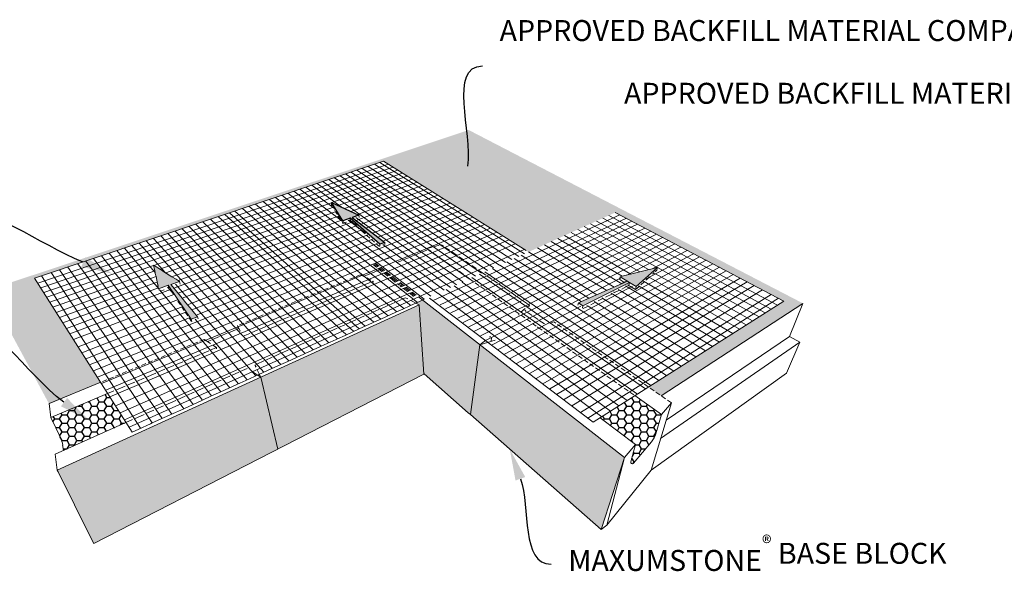
# Model space of a CAD drawing. Units: millimetres. Extents: x -79341 to 68488, y -5529 to 22413.
# Drawn here: x -17986 to -15603, y 13761 to 15096 of the extents above; entities that cross this region are included whole.
import ezdxf
from ezdxf import colors
from ezdxf.entities.mleader import LeaderData, LeaderLine
from ezdxf.math import Vec2, Vec3

# ---------------------------------------------------------------- set-up
doc = ezdxf.new("R2010")
doc.units = ezdxf.units.MM
doc.header["$LTSCALE"] = 2.5
doc.linetypes.add('DASHED2', pattern=[0.375, 0.25, -0.125])
doc.linetypes.add('HIDDEN', pattern=[0.375, 0.25, -0.125])
doc.layers.add('02_Spec-Misc', color=1, linetype='Continuous')
doc.layers.add('04_Sketches-Misc', color=1, linetype='Continuous')
doc.styles.get("Standard").update_dxf_attribs({"font": 'calibri.ttf', "height": 50})
pattern_1 = [(0, (-6184.22974, -3388.58875), (0.9921875, 0.572839718), [0.66145833, -1.32291667]), (120, (-6184.22974, -3388.58875), (-0.9921875, 0.57283972), [0.66145833, -1.32291667]), (60, (-6184.22974, -3388.58875), (2e-09, 1.14567944), [-1.32291667, 0.66145833])]

# ---------------------------------------------------------------- blocks, each defined once
blk = doc.blocks.new('MS SK_GEO-incorner')
at = {"layer": '04_Sketches-Misc'}
h = blk.add_hatch(dxfattribs=at)
h.set_pattern_fill('AR-SAND', color=256, scale=0.034722)
h.set_pattern_definition([(37.5, (-6184.2297, -3388.5888), (-0.05555664, 1.69935152), [0, -1.34055556, 0, -1.49930556, 0, -1.43315972]), (7.5, (-6184.2297, -3388.5888), (1.5608447, 2.48897604), [0, -0.72319444, 0, -1.2082639, 0, -0.46302083]), (327.5, (-6185.3145, -3388.5888), (2.7465013, 0.00499022), [0, -0.44097222, 0, -1.5875, 0, -2.07256944]), (317.5, (-6185.3145, -3388.5888), (2.6512377, 0.77406015), [0, -0.2204861, 0, -1.04069444, 0, -1.190625])])
h.paths.add_polyline_path([(131.36, 134.18), (131.83, 133.94), (132.7, 133.48), (133.45, 133.09), (134.21, 132.69), (135.19, 132.17), (135.97, 131.76), (136.75, 131.35), (137.55, 130.93), (138.36, 130.51), (139.16, 130.09), (139.98, 129.65), (140.82, 129.21), (141.67, 128.77), (142.49, 128.33), (143.36, 127.88), (144.24, 127.41), (145.13, 126.95), (146.04, 126.47), (146.95, 125.99), (147.88, 125.5), (148.82, 125.01), (149.77, 124.51), (150.83, 123.95), (151.99, 123.34), (153, 122.81), (153.87, 122.35), (153.31, 122), (152.49, 121.48), (151.66, 120.95), (150.82, 120.42), (149.99, 119.89), (149.12, 119.34), (148.25, 118.78), (147.36, 118.22), (146.46, 117.65), (145.55, 117.07), (144.63, 116.48), (143.69, 115.88), (142.49, 115.12), (142.14, 114.9), (141.52, 114.51), (141.17, 114.28), (140.54, 113.88), (140.18, 113.65), (139.54, 113.25), (139.18, 113.01), (138.53, 112.6), (138.2, 112.4), (137.5, 111.95), (137.17, 111.74), (136.46, 111.29), (135.8, 110.87), (137.49, 109.7), (156.43, 122.05), (111.79, 145.2), (47.55, 123.81), (55.76, 108.58), (62.63, 111.5), (53.8, 125.41), (94.48, 139.04), (95.23, 139.29), (95.97, 139.54), (96.7, 139.79), (97.43, 140.03), (98.23, 140.3), (99.07, 140.58), (99.79, 140.82), (100.4, 141.03), (100.83, 140.76), (101.45, 140.37), (102.08, 139.98), (102.72, 139.58), (103.36, 139.18), (104.01, 138.77), (104.68, 138.35), (105.35, 137.93), (106.04, 137.5), (106.73, 137.07), (107.44, 136.63), (108.15, 136.18), (109.06, 135.61), (109.79, 135.15), (110.54, 134.68), (111.3, 134.21), (112.07, 133.72), (112.85, 133.24), (113.64, 132.74), (114.45, 132.24), (115.26, 131.73), (116.3, 131.07), (117.15, 130.54), (118, 130.01), (118.88, 129.46), (119.76, 128.91), (120.98, 129.46), (121.9, 129.88), (122.81, 130.3), (123.71, 130.7), (124.6, 131.11), (125.48, 131.51), (126.35, 131.91), (127.21, 132.3), (128.06, 132.68), (128.85, 133.04), (129.68, 133.42), (130.5, 133.79)])
at = {"layer": '04_Sketches-Misc', "true_color": 0x93278f}
h = blk.add_hatch(color=217, dxfattribs=at)
h.dxf.hatch_style = 1
h.paths.add_polyline_path([(93.44, 135.53), (97.11, 133.84), (96.22, 133.52), (100.56, 130.18), (99.91, 129.94), (95.95, 133.43), (94.95, 133.08)])
h = blk.add_hatch(color=217, dxfattribs=at)
h.dxf.hatch_style = 1
h.paths.add_polyline_path([(73.14, 124.98), (72.96, 125.09), (72.7, 125.26), (72.14, 125.61), (71.88, 125.77), (71.33, 126.12), (70.69, 126.52), (70.53, 126.62), (69.75, 127.11), (69.7, 127.1), (69.81, 126.61), (69.9, 126.15), (69.99, 125.77), (70.02, 125.64), (70.13, 125.14), (70.37, 124.01), (71.65, 124.46)])
h.paths.add_polyline_path([(71.99, 124.58), (71.65, 124.46), (74.72, 119.93), (75.56, 120.25), (75.37, 120.48), (75.16, 120.73), (74.79, 121.18), (74.23, 121.87), (73.5, 122.75), (72.96, 123.41)])
h = blk.add_hatch(color=217, dxfattribs=at)
h.dxf.hatch_style = 1
h.paths.add_polyline_path([(137, 126.85), (132.03, 125.61), (133, 125), (126.43, 122.12), (127.04, 121.7), (133.27, 124.84), (134.17, 124.28)])
at = {"layer": '04_Sketches-Misc', "lineweight": 0}
h = blk.add_hatch(color=9, dxfattribs=at)
h.paths.add_polyline_path([(86.29, 102.57), (84, 112.18), (56.82, 99.76), (56.93, 99.56), (61.33, 90.73), (61.72, 89.96)])
h.paths.add_polyline_path([(105.8, 112.59), (105.8, 112.64), (105.79, 112.75), (105.74, 113.47), (105.49, 117.17), (105.47, 117.38), (105.23, 120.88), (105.16, 121.86), (84, 112.18), (86.29, 102.57)])
h.paths.add_polyline_path([(113.29, 116.5), (105.62, 122.48), (104.95, 122.18), (104.73, 122.08), (104.83, 122.03), (105.16, 121.86), (105.23, 120.88), (105.47, 117.38), (105.49, 117.17), (105.74, 113.47), (105.79, 112.75), (105.8, 112.64), (111.73, 107.43), (112.01, 107.19)])
h.paths.add_polyline_path([(113.29, 116.5), (112.01, 107.19), (118.97, 101.07), (119.12, 100.94), (121.06, 99.24), (121.22, 99.1), (129.16, 92.13), (129.47, 91.86), (132.58, 101.44)])
at = {"layer": '04_Sketches-Misc'}
h = blk.add_hatch(dxfattribs=at)
h.set_pattern_fill('HONEY', color=9, scale=0.208333)
h.set_pattern_definition(pattern_1)
h.paths.add_polyline_path([(65.22, 107.43), (65, 107.77), (64.62, 108.36), (64.41, 108.7), (63.58, 110.01), (55.97, 106.79), (57.29, 104.02, -0.077788), (57.55, 103.13), (57.65, 102.39), (58.65, 102.84), (58.81, 102.91), (66.04, 106.14), (65.83, 106.47), (65.6, 106.82)])
h = blk.add_hatch(dxfattribs=at)
h.set_pattern_fill('HONEY', color=9, scale=0.208333)
h.set_pattern_definition(pattern_1)
h.paths.add_polyline_path([(137.52, 107.22), (133.99, 109.72), (132.95, 109.06), (132.55, 108.8), (131.84, 108.35), (131.43, 108.09), (130.71, 107.63), (130.29, 107.36), (129.35, 106.77), (132.51, 104.38), (134.08, 103.19), (133.45, 100.87, 0.803995), (133.8, 100.69), (136.19, 103.55, 0.103471), (136.77, 104.64)])
at = {"layer": '04_Sketches-Misc', "color": 217, "lineweight": 0, "true_color": 0x93278f}
for p, q in [((100.4, 141.03), (53.8, 125.41)), ((99.91, 140.86), (119.24, 128.67)), ((119.47, 129.09), (100.4, 141.03)), ((54.22, 124.75), (101.05, 140.62)), ((54.62, 124.12), (101.68, 140.23)), ((55.03, 123.48), (102.31, 139.83)), ((55.42, 122.86), (102.92, 139.45)), ((96.09, 139.58), (115.11, 126.79)), ((115.9, 127.15), (96.82, 139.83)), ((116.68, 127.51), (97.54, 140.07)), ((117.56, 127.91), (98.36, 140.34)), ((99.2, 140.63), (118.47, 128.32)), ((111, 124.93), (92.32, 138.32)), ((93.08, 138.58), (111.84, 125.31)), ((93.51, 135.5), (103.57, 139.05)), ((112.67, 125.68), (93.84, 138.83)), ((94.34, 135.11), (104.22, 138.64)), ((94.6, 139.08), (113.49, 126.06)), ((95.19, 134.72), (104.89, 138.22)), ((114.3, 126.43), (95.34, 139.33)), ((88.44, 137.02), (106.74, 122.99)), ((89.24, 137.29), (94.9, 133.01)), ((90.03, 137.55), (93.86, 134.7)), ((90.82, 137.82), (94.74, 134.93)), ((91.54, 138.06), (110.16, 124.54)), ((96.05, 134.32), (105.57, 137.79)), ((96.74, 133.12), (106.95, 136.93)), ((96.92, 133.92), (106.26, 137.36)), ((69.75, 127.11), (93.45, 135.48)), ((84.34, 135.65), (102.19, 120.92)), ((85.18, 135.92), (103.12, 121.35)), ((86, 136.2), (104.04, 121.76)), ((86.82, 136.48), (104.95, 122.18)), ((87.63, 136.75), (105.85, 122.59)), ((97.4, 132.62), (107.66, 136.48)), ((98.06, 132.1), (108.38, 136.04)), ((70.53, 126.62), (93.74, 134.9)), ((71.33, 126.12), (94.09, 134.32)), ((97.95, 118.99), (80.55, 134.38)), ((81.58, 134.72), (99.1, 119.52)), ((82.43, 135.01), (100.06, 119.95)), ((83.29, 135.29), (101.02, 120.39)), ((98.94, 131.43), (109.32, 135.44)), ((99.63, 130.9), (110.06, 134.98)), ((100.33, 130.36), (110.82, 134.51)), ((153.87, 122.35), (131.36, 134.18)), ((61.15, 113.83), (111.58, 134.03)), ((61.66, 113.04), (112.32, 133.57)), ((62.19, 112.19), (113.1, 133.08)), ((72.14, 125.61), (94.37, 133.71)), ((72.42, 124.06), (96.29, 132.95)), ((72.96, 125.09), (94.81, 133.15)), ((93.1, 116.79), (76.26, 132.94)), ((94.25, 117.31), (77.28, 133.28)), ((78.34, 133.63), (95.45, 117.86)), ((79.23, 133.93), (96.46, 118.31)), ((97.15, 118.63), (79.84, 134.14)), ((95.02, 132.92), (107.62, 123.39)), ((98.04, 131.41), (95.7, 133.16)), ((96.69, 133.5), (109.36, 124.18)), ((107.14, 122.48), (131.96, 133.87)), ((132.84, 133.41), (107.97, 121.85)), ((133.59, 133.01), (108.68, 121.31)), ((128.85, 133.04), (151.36, 120.76)), ((129.68, 133.42), (152.19, 121.29)), ((130.5, 133.79), (153.01, 121.81)), ((62.74, 111.33), (113.9, 132.58)), ((63.3, 110.45), (114.7, 132.07)), ((63.87, 109.56), (115.52, 131.56)), ((72.56, 131.7), (88.87, 114.87)), ((72.96, 123.41), (96.89, 132.43)), ((89.95, 115.36), (73.5, 132.01)), ((73.5, 122.75), (97.5, 131.89)), ((74.43, 132.32), (91.01, 115.84)), ((92.07, 116.32), (75.35, 132.63)), ((134.35, 132.61), (109.39, 120.76)), ((135.31, 132.11), (110.31, 120.05)), ((136.09, 131.7), (111.05, 119.48)), ((125.48, 131.51), (134.63, 126.26)), ((126.35, 131.91), (135.8, 126.55)), ((127.21, 132.3), (136.97, 126.84)), ((128.06, 132.68), (150.56, 120.25)), ((68.71, 130.41), (84.44, 112.85)), ((81.45, 117.87), (69.69, 130.73)), ((70.65, 131.06), (86.68, 113.87)), ((87.78, 114.37), (71.61, 131.38)), ((74.23, 121.87), (98.3, 131.18)), ((74.79, 121.18), (98.93, 130.62)), ((102.16, 124.98), (116.3, 131.07)), ((102.78, 124.27), (117.15, 130.54)), ((136.88, 131.28), (111.8, 118.91)), ((137.68, 130.86), (112.56, 118.32)), ((138.49, 130.44), (113.34, 117.72)), ((122.81, 130.3), (132.23, 124.67)), ((123.71, 130.7), (132.26, 125.66)), ((124.6, 131.11), (133.45, 125.96)), ((64.78, 129.09), (79.86, 110.77)), ((65.79, 129.43), (70.38, 123.98)), ((66.8, 129.77), (69.9, 126.15)), ((67.79, 130.1), (71.24, 126.18)), ((75.37, 120.48), (99.57, 130.06)), ((100.3, 129.89), (108.5, 123.79)), ((103.95, 123.79), (118, 130.01)), ((104.73, 122.74), (119.2, 129.26)), ((139.31, 130.01), (114.12, 117.12)), ((119.76, 128.91), (128.89, 123.2)), ((120.98, 129.46), (130.22, 123.78)), ((121.9, 129.88), (131.23, 124.23)), ((140.13, 129.57), (132.9, 125.82)), ((140.97, 129.13), (136.29, 126.67)), ((60.63, 127.7), (74.98, 108.55)), ((61.68, 128.05), (76.23, 109.12)), ((62.73, 128.4), (77.45, 109.68)), ((63.76, 128.75), (78.67, 110.23)), ((116.88, 127.6), (139.18, 113.01)), ((142.63, 128.26), (117.33, 114.66)), ((117.85, 128.04), (126.79, 122.28)), ((118.17, 114.01), (143.5, 127.8)), ((118.81, 128.48), (127.85, 122.74)), ((141.82, 128.68), (135.47, 125.31)), ((55.83, 122.21), (69.7, 127.1)), ((56.26, 121.53), (69.86, 126.38)), ((57.13, 126.52), (70.83, 106.67)), ((58.22, 126.89), (72.13, 107.25)), ((59.57, 127.34), (73.73, 107.98)), ((113.94, 126.26), (136.12, 111.07)), ((114.95, 126.72), (137.17, 111.74)), ((115.94, 127.17), (138.2, 112.4)), ((144.38, 127.34), (119.03, 113.35)), ((119.9, 112.68), (145.28, 126.87)), ((146.18, 126.39), (120.79, 112)), ((136.99, 126.83), (149.71, 119.71)), ((53.8, 125.41), (66.85, 104.86)), ((67.95, 105.36), (54.72, 125.72)), ((56.03, 126.16), (69.52, 106.07)), ((56.7, 120.84), (70.02, 125.64)), ((112.21, 125.48), (134.32, 109.93)), ((113.24, 125.95), (135.4, 110.61)), ((131.98, 125.35), (114.92, 116.51)), ((121.69, 111.31), (147.1, 125.91)), ((148.03, 125.42), (122.6, 110.61)), ((135.12, 124.99), (147.08, 118.04)), ((135.79, 125.6), (147.97, 118.6)), ((136.44, 126.19), (148.85, 119.16)), ((57.14, 120.15), (70.18, 124.9)), ((57.59, 119.43), (70.35, 124.13)), ((58.05, 118.71), (71.96, 123.89)), ((64.62, 108.36), (102.26, 124.67)), ((65.22, 107.43), (103.25, 124.12)), ((70.5, 123.84), (81.05, 111.31)), ((71.57, 124.22), (72.35, 123.31)), ((72.63, 124.59), (83.37, 112.37)), ((108.77, 123.91), (130.71, 107.63)), ((109.84, 124.4), (131.84, 108.35)), ((110.9, 124.88), (132.95, 109.06)), ((133.68, 124.36), (116.55, 115.26)), ((123.53, 109.89), (148.97, 124.93)), ((124.46, 109.18), (149.92, 124.43)), ((125.54, 108.35), (151.01, 123.86)), ((131.92, 123.81), (144.33, 116.29)), ((132.71, 124.38), (145.26, 116.88)), ((134.45, 124.38), (146.17, 117.46)), ((58.52, 117.97), (72.42, 123.21)), ((59, 117.22), (72.89, 122.51)), ((65.83, 106.47), (103.88, 123.39)), ((66.45, 105.49), (104.71, 122.74)), ((106.54, 122.76), (128.39, 106.16)), ((107.68, 123.42), (129.56, 106.9)), ((152.17, 123.25), (126.7, 107.46)), ((153.17, 122.72), (127.69, 106.69)), ((128.39, 106.16), (153.87, 122.35)), ((129.55, 122.78), (142.14, 114.9)), ((130.81, 123.42), (143.39, 115.69)), ((59.63, 116.22), (73.51, 121.59)), ((126.75, 121.67), (115.73, 115.89)), ((127.72, 121.68), (140.18, 113.65)), ((128.56, 122.29), (141.17, 114.28)), ((60.13, 115.44), (74, 120.87)), ((60.64, 114.64), (74.5, 120.13)), ((75.27, 119.92), (82.21, 111.84)), ((69.52, 106.07), (70.6, 106.56)), ((66.85, 104.86), (67.71, 105.25)), ((67.71, 105.25), (69.28, 105.96)), ((69.28, 105.96), (69.52, 106.07))]:
    blk.add_line(p, q, dxfattribs=at)
at = {"layer": '04_Sketches-Misc', "lineweight": 0}
for p, q in [((102.31, 139.83), (102.08, 139.98)), ((102.92, 139.45), (102.72, 139.58)), ((103.57, 139.05), (103.36, 139.18)), ((104.89, 138.22), (104.68, 138.35)), ((93.44, 135.53), (94.95, 133.08)), ((93.48, 135.16), (93.44, 135.53)), ((93.44, 135.53), (97.11, 133.84)), ((93.48, 135.16), (93.55, 135.05)), ((93.66, 134.87), (93.68, 134.83)), ((93.87, 134.53), (93.9, 134.48)), ((94.01, 134.29), (94.26, 133.9)), ((94.37, 133.71), (94.45, 133.74)), ((94.37, 133.71), (94.62, 133.31)), ((94.91, 132.83), (94.98, 132.71)), ((95.95, 133.43), (94.95, 133.08)), ((94.97, 132.9), (94.95, 133.08)), ((95.47, 132.88), (95.19, 132.79)), ((95.86, 133.21), (96.8, 132.51)), ((95.97, 133.12), (95.95, 133.43)), ((99.91, 129.94), (95.95, 133.43)), ((97.11, 133.84), (96.22, 133.52)), ((96.22, 133.52), (100.56, 130.18)), ((97.14, 133.5), (97.11, 133.84)), ((94.98, 132.71), (94.98, 132.78)), ((95.04, 132.73), (94.98, 132.71)), ((97.17, 132.01), (96.76, 132.37)), ((97.94, 131.33), (97.36, 131.84)), ((98.56, 130.77), (98.16, 131.13)), ((99.2, 130.21), (98.79, 130.57)), ((99.85, 129.64), (99.43, 130)), ((100.56, 130.18), (99.91, 129.94)), ((99.93, 129.67), (99.91, 129.94)), ((100.57, 129.93), (100.56, 130.18)), ((106.19, 129.16), (105.5, 128.87)), ((106.92, 129.56), (106.18, 129.37)), ((106.71, 129), (106.18, 129.37)), ((106.18, 129.31), (106.18, 129.37)), ((107.86, 129.8), (107.07, 129.6)), ((108.17, 129.88), (108.01, 129.84)), ((108.41, 129.71), (108.17, 129.88)), ((109.21, 129.16), (108.66, 129.53)), ((110.23, 128.46), (109.47, 128.98)), ((101.18, 128.08), (100.5, 127.91)), ((102.89, 127.78), (102.19, 127.49)), ((103.74, 128.14), (103.05, 127.85)), ((104.54, 128.47), (103.89, 128.2)), ((105.37, 128.82), (104.67, 128.53)), ((107.5, 128.43), (106.96, 128.82)), ((108.52, 127.72), (107.76, 128.25)), ((111.06, 127.89), (110.53, 128.25)), ((111.9, 127.31), (111.36, 127.68)), ((69.69, 127.15), (70.69, 126.52)), ((69.69, 127.15), (69.7, 127.1)), ((69.7, 127.1), (69.81, 126.61)), ((69.81, 126.61), (69.96, 125.88)), ((69.86, 126.38), (69.9, 126.15)), ((70.28, 126.78), (70.53, 126.62)), ((70.53, 126.62), (70.69, 126.52)), ((70.69, 126.52), (71.07, 126.28)), ((71.07, 126.28), (72.14, 125.61)), ((99.45, 126.35), (98.7, 126.04)), ((99.24, 127.26), (99.05, 127.2)), ((99.05, 127.2), (99.46, 126.87)), ((99.05, 127.2), (99.05, 127.18)), ((99.24, 127.26), (99.64, 126.95)), ((99.24, 127.26), (99.24, 127.26)), ((99.3, 127.42), (99.81, 127.02)), ((99.46, 126.87), (99.64, 126.95)), ((99.88, 126.53), (99.59, 126.41)), ((99.7, 126.69), (100.22, 126.28)), ((99.88, 126.76), (100.4, 126.35)), ((100.05, 126.83), (100.57, 126.42)), ((109.34, 127.14), (108.82, 127.51)), ((110.18, 126.54), (109.64, 126.92)), ((111.03, 125.94), (110.49, 126.33)), ((112.76, 126.72), (112.21, 127.09)), ((114.08, 125.81), (113.07, 126.5)), ((137, 126.85), (132.28, 125.67)), ((137, 126.85), (134.17, 124.28)), ((136.65, 126.38), (136.75, 126.32)), ((136.91, 126.47), (136.75, 126.32)), ((136.91, 126.47), (136.99, 126.83)), ((136.99, 126.83), (137, 126.85)), ((69.96, 125.88), (69.99, 125.77)), ((69.99, 125.77), (70.02, 125.64)), ((70.02, 125.64), (70.13, 125.14)), ((70.13, 125.14), (70.37, 124.01)), ((71.33, 126.12), (71.88, 125.77)), ((71.88, 125.77), (72.14, 125.61)), ((73.14, 124.98), (71.99, 124.58)), ((72.14, 125.61), (72.7, 125.26)), ((72.7, 125.26), (72.96, 125.09)), ((72.96, 125.09), (73.14, 124.98)), ((73.23, 124.63), (73.14, 124.98)), ((98.56, 125.98), (97.81, 125.67)), ((99.02, 125.01), (98.75, 124.9)), ((99.02, 125.01), (99.03, 124.84)), ((100.47, 126.09), (101, 125.67)), ((100.64, 126.16), (101.17, 125.75)), ((100.81, 126.23), (101.34, 125.82)), ((101.17, 125.75), (101.34, 125.82)), ((101.24, 125.48), (101.98, 124.9)), ((101.42, 125.55), (102.16, 124.98)), ((101.59, 125.63), (102.33, 125.05)), ((101.98, 124.9), (102.16, 124.98)), ((111.89, 125.33), (111.34, 125.72)), ((114.92, 125.23), (114.2, 125.72)), ((115.64, 124.73), (115.05, 125.14)), ((126.43, 122.12), (133, 125)), ((131.63, 124.4), (132.71, 124.96)), ((131.95, 125.22), (131.98, 125.35)), ((132.51, 124.86), (131.95, 125.22)), ((132.04, 125.38), (131.98, 125.35)), ((131.99, 125.41), (132.03, 125.61)), ((132.26, 125.66), (132.03, 125.61)), ((134.17, 124.28), (132.03, 125.61)), ((132.28, 125.67), (132.26, 125.66)), ((135.87, 125.52), (135.44, 125.13)), ((136.54, 126.13), (136.32, 125.93)), ((70.18, 124.9), (70.29, 124.38)), ((71.65, 124.46), (70.37, 124.01)), ((70.38, 123.98), (70.37, 124.01)), ((70.43, 123.82), (70.38, 123.98)), ((71.11, 123.84), (70.64, 123.68)), ((71.75, 124.08), (71.65, 124.46)), ((74.72, 119.93), (71.65, 124.46)), ((71.98, 123.74), (71.9, 123.87)), ((71.99, 124.58), (72.25, 124.27)), ((72.25, 124.27), (73.5, 122.75)), ((72.42, 124.06), (72.79, 123.62)), ((96.52, 123.95), (95.76, 123.63)), ((97.69, 124.45), (96.69, 124.03)), ((98.61, 124.84), (97.84, 124.51)), ((102.26, 124.67), (102.27, 124.67)), ((102.27, 124.67), (102.44, 124.54)), ((102.63, 124.61), (102.44, 124.54)), ((102.44, 124.52), (102.44, 124.54)), ((102.45, 124.75), (102.63, 124.61)), ((102.57, 124.42), (102.58, 124.43)), ((102.77, 124.5), (102.58, 124.43)), ((102.58, 124.43), (102.78, 124.27)), ((102.62, 124.82), (103.13, 124.42)), ((102.63, 124.61), (102.63, 124.61)), ((102.77, 124.5), (102.96, 124.35)), ((102.77, 124.26), (102.78, 124.27)), ((103.08, 124.04), (103.6, 123.63)), ((103.25, 124.12), (103.43, 124.19)), ((103.25, 124.12), (103.77, 123.71)), ((103.43, 124.19), (103.95, 123.79)), ((103.58, 123.62), (103.6, 123.63)), ((103.6, 123.63), (103.77, 123.71)), ((103.77, 123.71), (103.95, 123.79)), ((116.37, 124.23), (115.77, 124.64)), ((117.32, 123.58), (116.51, 124.14)), ((133.27, 124.84), (127.04, 121.7)), ((131.92, 123.81), (131.27, 123.48)), ((131.76, 123.9), (131.92, 123.81)), ((132.87, 124.29), (132.22, 123.96)), ((133.01, 124.53), (134.08, 123.89)), ((133.18, 124.45), (133.16, 124.44)), ((133.18, 124.45), (133.27, 124.84)), ((133.34, 124.35), (133.18, 124.45)), ((133.84, 124.03), (133.49, 124.26)), ((134.55, 124.32), (134.08, 123.89)), ((134.08, 123.89), (134.17, 124.28)), ((134.08, 123.89), (134.08, 123.89)), ((135.22, 124.93), (134.77, 124.51)), ((73.27, 121.83), (72.93, 122.33)), ((72.96, 123.41), (73.33, 122.96)), ((73.5, 122.75), (74.02, 122.12)), ((93.52, 122.68), (92.23, 122.14)), ((94.64, 123.16), (93.69, 122.76)), ((95.59, 123.56), (94.82, 123.23)), ((102.81, 122.57), (102.04, 122.22)), ((103.33, 122.8), (102.96, 122.63)), ((103.33, 122.8), (103.65, 122.63)), ((103.88, 123.39), (103.9, 123.4)), ((103.9, 123.4), (104.42, 122.98)), ((104.04, 122.43), (105.16, 121.86)), ((104.07, 123.48), (104.6, 123.06)), ((104.25, 123.55), (104.78, 123.14)), ((104.71, 122.74), (104.73, 122.74)), ((104.81, 122.11), (105.71, 122.52)), ((105.08, 122.9), (132.58, 101.44)), ((105.71, 122.52), (105.85, 122.59)), ((118.08, 123.06), (117.44, 123.49)), ((118.85, 122.53), (118.2, 122.97)), ((119.62, 121.99), (118.97, 122.44)), ((129.7, 122.69), (129.08, 122.37)), ((130.97, 123.32), (130.06, 122.86)), ((131.11, 123.57), (131.27, 123.48)), ((56.82, 99.76), (105.16, 121.86)), ((73.76, 121.11), (73.45, 121.57)), ((74.02, 122.12), (74.79, 121.18)), ((74.23, 121.87), (74.59, 121.43)), ((74.79, 121.18), (75.16, 120.73)), ((89.91, 121.16), (88.96, 120.75)), ((91.08, 121.65), (90.09, 121.23)), ((92.07, 122.07), (91.26, 121.73)), ((99.77, 121.21), (99, 120.86)), ((100.97, 121.74), (99.95, 121.29)), ((101.9, 122.16), (101.12, 121.81)), ((102.05, 120.86), (102.98, 121.28)), ((102.98, 121.28), (103.9, 121.7)), ((103.9, 121.7), (104.81, 122.11)), ((105.16, 121.86), (105.8, 112.59)), ((119.31, 121.35), (118.74, 120.89)), ((119.48, 120.98), (119.27, 121.13)), ((119.89, 121.81), (119.58, 121.56)), ((119.89, 121.81), (119.75, 121.91)), ((119.89, 121.81), (119.87, 121.62)), ((126.38, 121.81), (126.43, 122.12)), ((127.04, 121.7), (126.43, 122.12)), ((126.99, 121.41), (127.04, 121.7)), ((127.72, 121.68), (127.08, 121.36)), ((127.57, 121.78), (127.72, 121.68)), ((128.72, 122.19), (128.09, 121.87)), ((137.49, 109.7), (156.43, 122.05)), ((154.61, 117.63), (156.43, 122.05)), ((74.25, 120.38), (73.94, 120.84)), ((74.76, 119.63), (74.44, 120.11)), ((75.56, 120.25), (74.72, 119.93)), ((74.8, 119.64), (74.72, 119.93)), ((75.16, 120.73), (75.37, 120.48)), ((75.37, 120.48), (75.56, 120.25)), ((75.63, 119.98), (75.56, 120.25)), ((86.77, 119.83), (85.9, 119.46)), ((87.79, 120.26), (86.93, 119.9)), ((88.8, 120.69), (87.96, 120.33)), ((96.72, 119.85), (95.41, 119.26)), ((97.87, 120.36), (96.9, 119.92)), ((98.83, 120.79), (98.04, 120.44)), ((99.1, 119.52), (100.06, 119.95)), ((100.06, 119.95), (102.05, 120.86)), ((118.48, 120.67), (118.46, 120.48)), ((120.26, 120.44), (119.61, 120.89)), ((121.07, 119.87), (120.4, 120.34)), ((121.89, 119.3), (121.21, 119.77)), ((80.63, 118.51), (79.71, 118.13)), ((80.99, 118.66), (80.8, 118.58)), ((80.91, 119.07), (81.24, 118.33)), ((80.94, 118.89), (80.99, 118.66)), ((83.62, 118.5), (82.72, 118.11)), ((84.68, 118.94), (83.79, 118.57)), ((85.73, 119.39), (84.85, 119.02)), ((94.23, 118.73), (93.22, 118.28)), ((95.24, 119.19), (94.41, 118.82)), ((95.45, 117.86), (97.15, 118.63)), ((97.15, 118.63), (98.93, 119.44)), ((98.93, 119.44), (99.1, 119.52)), ((120.99, 118.83), (120.99, 118.89)), ((122.26, 119.3), (122.16, 119.26)), ((123.15, 119.57), (122.67, 119.42)), ((76.46, 117.23), (77.3, 116.67)), ((77.37, 117.15), (76.89, 116.95)), ((78.48, 117.61), (77.57, 117.24)), ((79.54, 118.05), (78.68, 117.7)), ((81.36, 118.05), (81.45, 117.87)), ((81.64, 117.66), (81.45, 117.87)), ((82.55, 118.04), (81.64, 117.66)), ((85.57, 113.36), (81.64, 117.66)), ((90.88, 117.24), (90, 116.84)), ((91.91, 117.7), (91.05, 117.31)), ((93.04, 118.2), (92.07, 117.77)), ((92.07, 116.32), (94.07, 117.23)), ((94.07, 117.23), (94.25, 117.31)), ((94.25, 117.31), (95.27, 117.77)), ((95.27, 117.77), (95.45, 117.86)), ((114.09, 117.15), (113.29, 116.5)), ((115.32, 117.13), (113.29, 116.5)), ((114.68, 117.62), (114.58, 117.54)), ((114.83, 117.48), (114.79, 116.97)), ((138.16, 106.46), (154.61, 117.63)), ((156, 116.86), (154.61, 117.63)), ((78.08, 116.15), (77.26, 115.8)), ((77.6, 116.47), (78.08, 116.15)), ((78.08, 116.15), (78.12, 115.97)), ((87.7, 115.82), (86.79, 115.41)), ((88.78, 116.3), (87.88, 115.89)), ((89.83, 116.77), (88.94, 116.37)), ((89.95, 115.36), (90.84, 115.76)), ((90.84, 115.76), (91.01, 115.84)), ((91.01, 115.84), (91.9, 116.24)), ((91.9, 116.24), (92.07, 116.32)), ((113.29, 116.5), (112.01, 107.19)), ((137.41, 103.98), (156, 116.86)), ((154.23, 112.73), (156, 116.86)), ((74.78, 114.75), (73.79, 114.33)), ((75.91, 115.23), (74.96, 114.83)), ((77.06, 115.72), (76.12, 115.32)), ((85.52, 114.84), (84.59, 114.43)), ((86.62, 115.33), (85.7, 114.92)), ((87.61, 114.29), (88.7, 114.79)), ((88.7, 114.79), (88.87, 114.87)), ((88.87, 114.87), (89.78, 115.28)), ((89.78, 115.28), (89.95, 115.36)), ((71.21, 113.24), (70.19, 112.81)), ((72.42, 113.75), (71.41, 113.33)), ((73.6, 114.25), (72.61, 113.83)), ((82.21, 113.36), (81.27, 112.94)), ((83.29, 113.85), (83.26, 113.83)), ((83.26, 113.83), (83.38, 113.55)), ((83.26, 113.83), (83.32, 113.52)), ((84.41, 114.35), (83.47, 113.93)), ((83.54, 113.19), (84, 112.18)), ((84.44, 112.85), (85.39, 113.28)), ((85.39, 113.28), (86.68, 113.87)), ((86.68, 113.87), (87.61, 114.29)), ((61.72, 89.96), (105.8, 112.59)), ((68.43, 112.06), (67.41, 111.63)), ((70, 112.73), (68.65, 112.16)), ((78.72, 111.8), (77.75, 111.37)), ((79.89, 112.33), (78.93, 111.9)), ((81.06, 112.85), (80.11, 112.42)), ((82, 111.74), (83.16, 112.27)), ((82.91, 112.91), (84, 112.18)), ((83.16, 112.27), (84.26, 112.77)), ((83.78, 112.44), (83.68, 112.4)), ((84, 112.18), (86.29, 102.57)), ((84.26, 112.77), (84.44, 112.85)), ((105.8, 112.64), (105.82, 112.62)), ((105.82, 112.62), (111.73, 107.43)), ((136.14, 99.76), (154.23, 112.73)), ((62.63, 111.5), (55.75, 108.65)), ((65.91, 111), (64.64, 110.46)), ((67.18, 111.54), (66.15, 111.1)), ((76.35, 110.75), (75.33, 110.29)), ((77.56, 111.29), (76.54, 110.83)), ((78.67, 110.23), (80.83, 111.21)), ((80.83, 111.21), (82, 111.74)), ((64.4, 110.36), (55.97, 106.79)), ((73.9, 109.65), (72.85, 109.18)), ((75.13, 110.2), (74.1, 109.74)), ((76.23, 109.12), (77.45, 109.68)), ((77.45, 109.68), (78.67, 110.23)), ((137.52, 107.22), (133.99, 109.72)), ((55.75, 108.65), (55.97, 106.79)), ((71.03, 108.37), (69.98, 107.9)), ((72.65, 109.09), (71.26, 108.47)), ((71.89, 107.15), (73.73, 107.98)), ((73.73, 107.98), (74.98, 108.55)), ((74.98, 108.55), (76.03, 109.03)), ((76.03, 109.03), (76.23, 109.12)), ((138.85, 108.77), (136.14, 99.76)), ((138.85, 108.77), (137.52, 107.22)), ((57.29, 104.02), (55.97, 106.79)), ((68.44, 107.22), (67.13, 106.63)), ((69.75, 107.8), (68.68, 107.32)), ((70.6, 106.56), (71.89, 107.15)), ((111.73, 107.43), (112.01, 107.19)), ((112.01, 107.19), (129.47, 91.86)), ((134.08, 103.19), (129.35, 106.77)), ((137.52, 107.22), (136.77, 104.64)), ((66.89, 106.52), (56.56, 101.91)), ((57.65, 102.39), (57.55, 103.13)), ((134.08, 103.19), (132.58, 101.44)), ((134.08, 103.19), (133.45, 100.87)), ((136.19, 103.55), (133.8, 100.69)), ((56.56, 101.91), (56.82, 99.76)), ((132.58, 101.44), (129.47, 91.86)), ((130.24, 92.43), (132.58, 101.44)), ((56.93, 99.56), (56.82, 99.76)), ((56.93, 99.56), (61.33, 90.73)), ((136.14, 99.76), (130.24, 92.43)), ((129.47, 91.86), (130.24, 92.43)), ((61.33, 90.73), (61.72, 89.96))]:
    blk.add_line(p, q, dxfattribs=at)
at = {"layer": '04_Sketches-Misc', "linetype": 'HIDDEN', "lineweight": 0}
for p, q in [((97.33, 125.88), (80.91, 119.07)), ((97.33, 125.88), (99.02, 125.01)), ((138.85, 108.77), (123.15, 119.57)), ((76.46, 117.23), (62.63, 111.5))]:
    blk.add_line(p, q, dxfattribs=at)
at = {"layer": '04_Sketches-Misc', "linetype": 'DASHED2', "lineweight": 0}
blk.add_line((111.88, 125.33), (133.98, 109.71), dxfattribs=at)
at = {"layer": '04_Sketches-Misc'}
blk.add_lwpolyline([(93.44, 135.53), (97.11, 133.84), (96.22, 133.52), (100.56, 130.18), (99.91, 129.94), (95.95, 133.43), (94.95, 133.08)], close=True, dxfattribs=at)
at = {"layer": '04_Sketches-Misc', "lineweight": 0}
for centre, radius, start, end in [((54.58, 102.73), 3, 7.5588, 25.3507), ((133.89, 105.48), 3, 320.0719, 343.7017), ((133.64, 100.82), 0.2, 164.8754, 320.0719)]:
    blk.add_arc(centre, radius, start, end, dxfattribs=at)
at = {"layer": '02_Spec-Misc'}
ml = blk.add_multileader_mtext('Standard', dxfattribs=at)
ml.set_content('APPROVED BACKFILL MATERIAL COMPACTED 150-200mm LIFTS', color=256)
ml.set_leader_properties(linetype='ByLayer', lineweight=-1)
ml.build(insert=Vec2(0, 0))
ml.multileader.update_dxf_attribs({"leader_type": 2, "text_left_attachment_type": 2, "text_right_attachment_type": 2, "arrow_head_size": 4.2})
ctx = ml.context
ctx.base_point, ctx.char_height, ctx.arrow_head_size, ctx.landing_gap_size, ctx.plane_origin = Vec3(113.61, 153.76), 2.8, 4.2, 2.3, Vec3(44.42, 168.76)
ctx.left_attachment, ctx.right_attachment = 2, 2
notes = []
notes.append((ctx, [(0, (1, 1, 0), (105.61, 153.76), (1, 0), 8, [(0, [(111.05, 136.2)], 0, [])])]))
ctx.mtext.insert, ctx.mtext.width, ctx.mtext.flow_direction = Vec3(115.91, 159.89), 47.7101, 5
ml = blk.add_multileader_mtext('Standard', dxfattribs=at)
ml.set_content('MAIN GEOGRID LAYER', color=256)
ml.set_leader_properties(linetype='ByLayer', lineweight=-1)
ml.build(insert=Vec2(0, 0))
ml.multileader.update_dxf_attribs({"leader_type": 2, "text_left_attachment_type": 2, "text_right_attachment_type": 2, "arrow_head_size": 4.2})
ctx = ml.context
ctx.base_point, ctx.char_height, ctx.arrow_head_size, ctx.landing_gap_size, ctx.plane_origin = Vec3(9.62, 134.96), 2.8, 4.2, 2.3, Vec3(8.04, 153.82)
ctx.left_attachment, ctx.right_attachment, ctx.text_align_type = 2, 2, 2
notes.append((ctx, [(1, (1, 1, 0), (49.79, 134.96), (-1, 0), 8, [(0, [(64.2, 126.01)], 0, [])])]))
ctx.mtext.insert, ctx.mtext.width, ctx.mtext.alignment, ctx.mtext.flow_direction = Vec3(39.49, 138.71), 29.9277, 3, 5
ml = blk.add_multileader_mtext('Standard', dxfattribs=at)
ml.set_content('CLEAR CRUSH\\PDRAIN GRAVEL', color=256)
ml.set_leader_properties(linetype='ByLayer', lineweight=-1)
ml.build(insert=Vec2(0, 0))
ml.multileader.update_dxf_attribs({"leader_type": 2, "text_left_attachment_type": 2, "text_right_attachment_type": 2, "arrow_head_size": 4.2})
ctx = ml.context
ctx.base_point, ctx.char_height, ctx.arrow_head_size, ctx.landing_gap_size, ctx.plane_origin = Vec3(10.74, 120.5), 2.8, 4.2, 2.3, Vec3(41.66, 168.74)
ctx.left_attachment, ctx.right_attachment, ctx.text_align_type = 2, 2, 2
notes.append((ctx, [(1, (1, 1, 0), (49.79, 120.5), (-1, 0), 8, [(0, [(61.12, 106.37)], 0, [])])]))
ctx.mtext.insert, ctx.mtext.width, ctx.mtext.alignment, ctx.mtext.flow_direction = Vec3(39.49, 124.28), 74.6775, 3, 5
ml = blk.add_multileader_mtext('Standard', dxfattribs=at)
ml.set_content('MAXUMSTONE{\\H0.7x;\\S®^ ;\\A1;\\fArial|b0|i0|c0|p34;\\H1.42857x; BASE BLOCK}', color=256)
ml.set_leader_properties(linetype='ByLayer', lineweight=-1)
ml.build(insert=Vec2(0, 0))
ml.multileader.update_dxf_attribs({"leader_type": 2, "text_left_attachment_type": 2, "text_right_attachment_type": 2, "arrow_head_size": 4.2})
ctx = ml.context
ctx.base_point, ctx.char_height, ctx.arrow_head_size, ctx.landing_gap_size, ctx.plane_origin = Vec3(122.78, 87.2), 2.8, 4.2, 2.3, Vec3(44.69, 133.14)
ctx.left_attachment, ctx.right_attachment = 2, 2
notes.append((ctx, [(0, (1, 1, 0), (114.78, 87.2), (1, 0), 8, [(0, [(117.27, 102.57)], 0, [])])]))
ctx.mtext.insert, ctx.mtext.width, ctx.mtext.flow_direction = Vec3(125.08, 91.01), 41.4337, 5
for ctx, leaders in notes:
    for number, flags, end, landing, length, lines in leaders:
        leader = LeaderData()
        leader.index, (leader.has_last_leader_line, leader.has_dogleg_vector, leader.attachment_direction) = number, flags
        leader.last_leader_point, leader.dogleg_vector, leader.dogleg_length = Vec3(end), Vec3(landing), length
        for number, points, colour, breaks in lines:
            line = LeaderLine()
            line.index, line.vertices, line.color, line.breaks = number, Vec3.list(points), colors.encode_raw_color(colour), breaks
            leader.lines.append(line)
        ctx.leaders.append(leader)
blk = doc.blocks.new('MS SK_GEO-outcorner')
at = {"layer": '02_Spec-Misc'}
ml = blk.add_multileader_mtext('Standard', dxfattribs=at)
ml.set_content('APPROVED BACKFILL MATERIAL COMPACTED 150-200mm LIFTS', color=256)
ml.set_leader_properties(linetype='ByLayer', lineweight=-1)
ml.build(insert=Vec2(0, 0))
ml.multileader.update_dxf_attribs({"leader_type": 2, "text_left_attachment_type": 2, "text_right_attachment_type": 2, "arrow_head_size": 4.2})
ctx = ml.context
ctx.base_point, ctx.char_height, ctx.arrow_head_size, ctx.landing_gap_size, ctx.plane_origin = Vec3(30.54, 154.3), 2.8, 4.2, 2.3, Vec3(36.68, 162.57)
ctx.left_attachment, ctx.right_attachment, ctx.text_align_type = 2, 2, 2
notes = []
notes.append((ctx, [(1, (1, 1, 0), (85.36, 154.3), (-1, 0), 8, [(0, [(97.1, 132.77)], 0, [])])]))
ctx.mtext.insert, ctx.mtext.width, ctx.mtext.alignment, ctx.mtext.flow_direction = Vec3(75.06, 160.43), 49.7026, 3, 5
for ctx, leaders in notes:
    for number, flags, end, landing, length, lines in leaders:
        leader = LeaderData()
        leader.index, (leader.has_last_leader_line, leader.has_dogleg_vector, leader.attachment_direction) = number, flags
        leader.last_leader_point, leader.dogleg_vector, leader.dogleg_length = Vec3(end), Vec3(landing), length
        for number, points, colour, breaks in lines:
            line = LeaderLine()
            line.index, line.vertices, line.color, line.breaks = number, Vec3.list(points), colors.encode_raw_color(colour), breaks
            leader.lines.append(line)
        ctx.leaders.append(leader)
blk = doc.blocks.new('A$C28745207')
at = {"layer": '04_Sketches-Misc', "xscale": 18.288, "yscale": 18.288, "zscale": 18.288}
for name, p in [('MS SK_GEO-incorner', (26.9, 339.6)), ('MS SK_GEO-outcorner', (3135.2, 176.4))]:
    blk.add_blockref(name, p, dxfattribs=at)

msp = doc.modelspace()

# ---------------------------------------------------------------- block references
at = {"color": 5, "xscale": 0.9905999999999999, "yscale": 0.9905999999999999, "zscale": 0.9905999999999999}
msp.add_blockref('A$C28745207', (-18951.2, 11862.3), dxfattribs=at)

doc.saveas('drawing.dxf')
